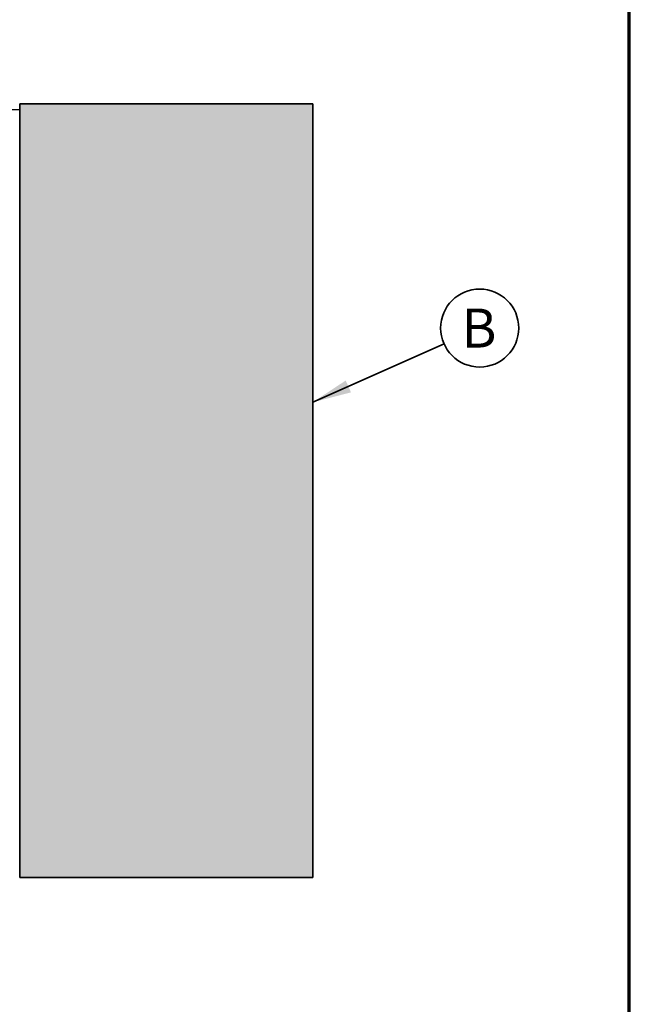
# Model space of a CAD drawing. Units: inches. Extents: x 0 to 655, y 0 to 425.
# Drawn here: x 580 to 655, y 183 to 304 of the extents above; entities that cross this region are included whole.
import ezdxf
from ezdxf.enums import TextEntityAlignment as Align
from ezdxf.lldxf.tags import DXFTag

# ---------------------------------------------------------------- set-up
doc = ezdxf.new("R2010")
doc.units = ezdxf.units.IN
doc.header["$LTSCALE"] = 66.666667
doc.header["$MEASUREMENT"] = 0
for name, color, linetype in [('__ADDFS001_FILES', 7, 'Continuous'), ('Default', 7, 'Continuous'), ('DV1_Default', 7, 'Continuous')]:
    doc.layers.add(name, color=color, linetype=linetype)
doc.styles.add('SEACAD_Arial', font='arial.ttf')
tags = doc.linetypes.add('PHANTOM2', pattern=[1.25, 0.625, -0.125, 0.125, -0.125, 0.125, -0.125]).pattern_tags.tags
tags[14:15] = [DXFTag(74, 4), DXFTag(75, 0), DXFTag(340, '0'), DXFTag(46, 0.0), DXFTag(50, 0.0), DXFTag(44, 0.0), DXFTag(45, 0.0)]
tags[12:13] = [DXFTag(74, 4), DXFTag(75, 0), DXFTag(340, '0'), DXFTag(46, 0.0), DXFTag(50, 0.0), DXFTag(44, 0.0), DXFTag(45, 0.0)]
tags[10:11] = [DXFTag(74, 4), DXFTag(75, 0), DXFTag(340, '0'), DXFTag(46, 0.0), DXFTag(50, 0.0), DXFTag(44, 0.0), DXFTag(45, 0.0)]
tags[8:9] = [DXFTag(74, 4), DXFTag(75, 0), DXFTag(340, '0'), DXFTag(46, 0.0), DXFTag(50, 0.0), DXFTag(44, 0.0), DXFTag(45, 0.0)]
tags[6:7] = [DXFTag(74, 4), DXFTag(75, 0), DXFTag(340, '0'), DXFTag(46, 0.0), DXFTag(50, 0.0), DXFTag(44, 0.0), DXFTag(45, 0.0)]
tags[4:5] = [DXFTag(74, 4), DXFTag(75, 0), DXFTag(340, '0'), DXFTag(46, 0.0), DXFTag(50, 0.0), DXFTag(44, 0.0), DXFTag(45, 0.0)]

# ---------------------------------------------------------------- blocks, each defined once
blk = doc.blocks.new('SEANNOT_GROUP1')
at = {"layer": 'Default', "linetype": 'Continuous', "lineweight": 35}
blk.add_hatch(color=7, dxfattribs=at).paths.add_polyline_path([(620.34, 259.3), (616.28, 256.62), (620.99, 257.84)])
at = {"layer": 'Default', "color": 7, "linetype": 'Continuous', "lineweight": 35}
blk.add_lwpolyline([(632.43, 263.8), (616.28, 256.62)], dxfattribs=at)
blk.add_circle((636.81, 265.75), 4.8, dxfattribs=at)
at = {"layer": 'Default', "color": 7, "linetype": 'Continuous', "lineweight": 5, "style": 'SEACAD_Arial'}
blk.add_text('B', height=4.8, dxfattribs=at).set_placement((634.57, 268.15), align=Align.TOP_LEFT)
blk = doc.blocks.new('SE1')
at = {"layer": 'DV1_Default', "linetype": 'Continuous', "lineweight": 5}
h = blk.add_hatch(dxfattribs=at)
h.set_pattern_fill('ACAD_ISO07W100', scale=0.018, angle=45, style=0)
h.set_pattern_definition([(45, (0, 0), (-0.063639483, 0.063639483), [0.008999982, -0.053999892])])
h.paths.add_polyline_path([(616.284007, 198.181877), (616.284007, 293.33666), (580.284007, 293.33666), (580.284007, 198.181877)])
at = {"layer": '__ADDFS001_FILES', "color": 7, "linetype": 'Continuous', "lineweight": 30}
for p, q in [((580.263212, 292.610269), (546.739545, 292.610269)), ((580.263212, 198.908269), (580.263212, 292.610269))]:
    blk.add_line(p, q, dxfattribs=at)
at = {"layer": '__ADDFS001_FILES', "color": 7, "linetype": 'Continuous', "lineweight": 35}
for p, q in [((580.263212, 292.610269), (580.284007, 292.610269)), ((580.284007, 198.908269), (580.284007, 292.610269)), ((580.263212, 198.908269), (580.284007, 198.908269))]:
    blk.add_line(p, q, dxfattribs=at)
blk.add_ellipse((580.213007, 292.610269), major_axis=(0, 0.071), ratio=0.7071067812, start_param=4.7123889804, end_param=6.2831853072, dxfattribs=at)
at = {"layer": 'DV1_Default', "color": 7, "linetype": 'PHANTOM2', "lineweight": 35}
for p, q in [((580.284007, 293.33666), (616.284007, 293.33666)), ((580.284007, 198.181877), (580.284007, 293.33666)), ((616.284007, 293.33666), (616.284007, 198.181877)), ((616.284007, 198.181877), (580.284007, 198.181877))]:
    blk.add_line(p, q, dxfattribs=at)

msp = doc.modelspace()

# ---------------------------------------------------------------- linework, layer by layer
at = {"layer": 'Default', "color": 7, "linetype": 'Continuous', "lineweight": 70}
msp.add_line((655.2, 15.2), (655.2, 424.8), dxfattribs=at)

# ---------------------------------------------------------------- block references
at = {"layer": 'Default'}
for name in ['SE1', 'SEANNOT_GROUP1']:
    msp.add_blockref(name, (0, 0), dxfattribs=at)

doc.saveas('drawing.dxf')
